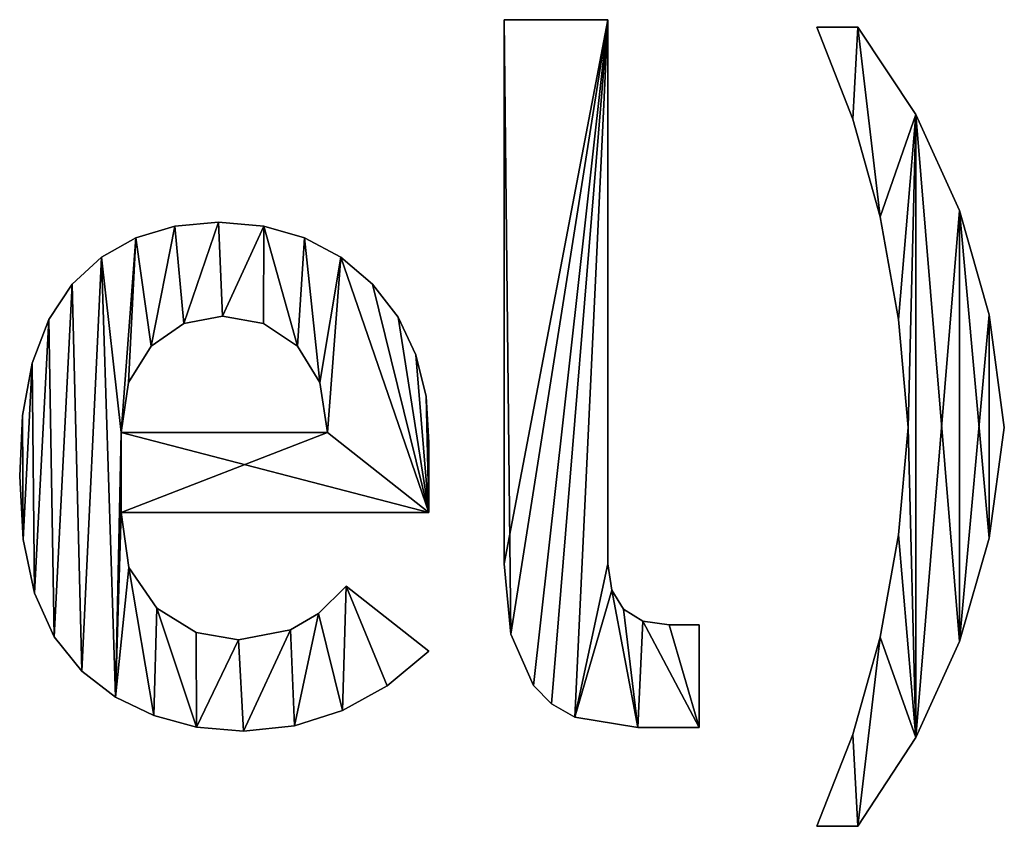
# Model space of a CAD drawing. Extents: x -742 to 2873, y -827 to 3827.
# Drawn here: x 2659 to 2809, y 1164 to 1287 of the extents above; entities that cross this region are included whole.
import ezdxf

# ---------------------------------------------------------------- set-up
doc = ezdxf.new("R2010")
doc.units = 0
doc.header["$LTSCALE"] = 25.4
doc.layers.get('0').update_dxf_attribs({"color": 13, "linetype": 'CONTINUOUS'})

# ---------------------------------------------------------------- blocks, each defined once
blk = doc.blocks.new('UPHOLSTERED_BRIC')
at = {"color": 0}
for p, q in [((1576.05, 140.21), (1560.17, 140.21)), ((1576.05, 140.21, 25), (1560.17, 140.21, 25)), ((1576.05, 140.21), (1560.17, 140.21)), ((1560.17, 140.21), (1560.17, 140.21, 25)), ((1576.05, 140.21, 25), (1560.17, 140.21, 25)), ((1560.17, 140.21), (1560.17, 140.21, 25)), ((1576.05, 140.21), (1576.05, 140.21, 25)), ((1576.05, 140.21), (1576.05, 140.21, 25)), ((1607.99, 139.06), (1614.3, 139.06)), ((1607.99, 139.06, 25), (1614.3, 139.06, 25)), ((1607.99, 139.06), (1607.99, 139.06, 25)), ((1607.99, 139.06), (1614.3, 139.06)), ((1607.99, 139.06), (1607.99, 139.06, 25)), ((1607.99, 139.06, 25), (1614.3, 139.06, 25)), ((1614.3, 139.06), (1614.3, 139.06, 25)), ((1614.3, 139.06), (1614.3, 139.06, 25)), ((1613.52, 124.98), (1613.52, 124.98, 25)), ((1613.52, 124.98), (1613.52, 124.98, 25)), ((1623.16, 125.7), (1623.16, 125.7, 25)), ((1623.16, 125.7), (1623.16, 125.7, 25)), ((1617.7, 110.08), (1617.7, 110.08, 25)), ((1617.7, 110.08), (1617.7, 110.08, 25)), ((1629.84, 111.04), (1629.84, 111.04, 25)), ((1629.84, 111.04), (1629.84, 111.04, 25)), ((1509.81, 108.63), (1509.81, 108.63, 25)), ((1509.81, 108.63), (1509.81, 108.63, 25)), ((1516.52, 109.22), (1516.52, 109.22, 25)), ((1516.52, 109.22), (1516.52, 109.22, 25)), ((1523.44, 108.63), (1523.44, 108.63, 25)), ((1523.44, 108.63), (1523.44, 108.63, 25)), ((1503.85, 106.86), (1503.85, 106.86, 25)), ((1503.85, 106.86), (1503.85, 106.86, 25)), ((1529.67, 106.86), (1529.67, 106.86, 25)), ((1529.67, 106.86), (1529.67, 106.86, 25)), ((1498.62, 103.9), (1498.62, 103.9, 25)), ((1498.62, 103.9), (1498.62, 103.9, 25)), ((1535.21, 103.9), (1535.21, 103.9, 25)), ((1535.21, 103.9), (1535.21, 103.9, 25)), ((1494.14, 99.75), (1494.14, 99.75, 25)), ((1494.14, 99.75), (1494.14, 99.75, 25)), ((1540.05, 99.75), (1540.05, 99.75, 25)), ((1540.05, 99.75), (1540.05, 99.75, 25)), ((1517.1, 94.88), (1517.1, 94.88, 25)), ((1517.1, 94.88), (1517.1, 94.88, 25)), ((1634.35, 95.09), (1634.35, 95.09, 25)), ((1634.35, 95.09), (1634.35, 95.09, 25)), ((1490.55, 94.37), (1490.55, 94.37, 25)), ((1490.55, 94.37), (1490.55, 94.37, 25)), ((1511.21, 93.73), (1511.21, 93.73, 25)), ((1511.21, 93.73), (1511.21, 93.73, 25)), ((1523.41, 93.73), (1523.41, 93.73, 25)), ((1523.41, 93.73), (1523.41, 93.73, 25)), ((1543.96, 94.69), (1543.96, 94.69, 25)), ((1543.96, 94.69), (1543.96, 94.69, 25)), ((1620.51, 94.37), (1620.51, 94.37, 25)), ((1620.51, 94.37), (1620.51, 94.37, 25)), ((1506.19, 90.29), (1506.19, 90.29, 25)), ((1506.19, 90.29), (1506.19, 90.29, 25)), ((1528.57, 90.29), (1528.57, 90.29, 25)), ((1528.57, 90.29), (1528.57, 90.29, 25)), ((1546.7, 88.97), (1546.7, 88.97, 25)), ((1546.7, 88.97), (1546.7, 88.97, 25)), ((1488.02, 87.68), (1488.02, 87.68, 25)), ((1488.02, 87.68), (1488.02, 87.68, 25)), ((1502.75, 84.69), (1502.75, 84.69, 25)), ((1502.75, 84.69), (1502.75, 84.69, 25)), ((1532.01, 84.69), (1532.01, 84.69, 25)), ((1532.01, 84.69), (1532.01, 84.69, 25)), ((1548.26, 82.59), (1548.26, 82.59, 25)), ((1548.26, 82.59), (1548.26, 82.59, 25)), ((1486.54, 79.69), (1486.54, 79.69, 25)), ((1486.54, 79.69), (1486.54, 79.69, 25)), ((1501.6, 77.09), (1533.16, 77.09)), ((1501.6, 77.09, 25), (1533.16, 77.09, 25)), ((1501.6, 77.09), (1533.16, 77.09)), ((1501.6, 77.09), (1501.6, 77.09, 25)), ((1501.6, 77.09, 25), (1533.16, 77.09, 25)), ((1501.6, 77.09), (1501.6, 77.09, 25)), ((1533.16, 77.09), (1533.16, 77.09, 25)), ((1533.16, 77.09), (1533.16, 77.09, 25)), ((1621.95, 77.85), (1621.95, 77.85, 25)), ((1621.95, 77.85), (1621.95, 77.85, 25)), ((1636.68, 77.85), (1636.68, 77.85, 25)), ((1636.68, 77.85), (1636.68, 77.85, 25)), ((1548.66, 75.56), (1548.66, 75.56, 25)), ((1548.66, 75.56), (1548.66, 75.56, 25)), ((1486.11, 70.39), (1486.11, 70.39, 25)), ((1486.11, 70.39), (1486.11, 70.39, 25)), ((1548.66, 64.84), (1501.6, 64.84)), ((1548.66, 64.84, 25), (1501.6, 64.84, 25)), ((1548.66, 64.84), (1501.6, 64.84)), ((1548.66, 64.84, 25), (1501.6, 64.84, 25)), ((1501.6, 64.84), (1501.6, 64.84, 25)), ((1501.6, 64.84), (1501.6, 64.84, 25)), ((1548.66, 64.84), (1548.66, 64.84, 25)), ((1548.66, 64.84), (1548.66, 64.84, 25)), ((1486.63, 60.71), (1486.63, 60.71, 25)), ((1486.63, 60.71), (1486.63, 60.71, 25)), ((1620.51, 61.41), (1620.51, 61.41, 25)), ((1620.51, 61.41), (1620.51, 61.41, 25)), ((1634.35, 60.91), (1634.35, 60.91, 25)), ((1634.35, 60.91), (1634.35, 60.91, 25)), ((1502.77, 56.4), (1502.77, 56.4, 25)), ((1502.77, 56.4), (1502.77, 56.4, 25)), ((1560.17, 57), (1560.17, 57, 25)), ((1560.17, 57), (1560.17, 57, 25)), ((1576.05, 57), (1576.05, 57, 25)), ((1576.05, 57), (1576.05, 57, 25)), ((1536.03, 53.56), (1548.66, 43.61)), ((1536.03, 53.56, 25), (1548.66, 43.61, 25)), ((1536.03, 53.56), (1536.03, 53.56, 25)), ((1536.03, 53.56), (1548.66, 43.61)), ((1536.03, 53.56), (1536.03, 53.56, 25)), ((1536.03, 53.56, 25), (1548.66, 43.61, 25)), ((1576.65, 52.96), (1576.65, 52.96, 25)), ((1576.65, 52.96), (1576.65, 52.96, 25)), ((1488.38, 52.51), (1488.38, 52.51, 25)), ((1488.38, 52.51), (1488.38, 52.51, 25)), ((1507.05, 50.21), (1507.05, 50.21, 25)), ((1507.05, 50.21), (1507.05, 50.21, 25)), ((1578.44, 50.02), (1578.44, 50.02, 25)), ((1578.44, 50.02), (1578.44, 50.02, 25)), ((1531.8, 49.4), (1531.8, 49.4, 25)), ((1531.8, 49.4), (1531.8, 49.4, 25)), ((1581.38, 48.23), (1581.38, 48.23, 25)), ((1581.38, 48.23), (1581.38, 48.23, 25)), ((1527.52, 46.86), (1527.52, 46.86, 25)), ((1527.52, 46.86), (1527.52, 46.86, 25)), ((1585.42, 47.63), (1585.42, 47.63, 25)), ((1585.42, 47.63), (1585.42, 47.63, 25)), ((1590.01, 31.94), (1590.01, 47.63)), ((1590.01, 31.94, 25), (1590.01, 47.63, 25)), ((1590.01, 47.63), (1590.01, 47.63, 25)), ((1590.01, 31.94), (1590.01, 47.63)), ((1590.01, 47.63), (1590.01, 47.63, 25)), ((1590.01, 31.94, 25), (1590.01, 47.63, 25)), ((1491.36, 45.79), (1491.36, 45.79, 25)), ((1491.36, 45.79), (1491.36, 45.79, 25)), ((1513.1, 46.46), (1513.1, 46.46, 25)), ((1513.1, 46.46), (1513.1, 46.46, 25)), ((1519.58, 45.33), (1519.58, 45.33, 25)), ((1519.58, 45.33), (1519.58, 45.33, 25)), ((1561.2, 46.22), (1561.2, 46.22, 25)), ((1561.2, 46.22), (1561.2, 46.22, 25)), ((1617.7, 45.76), (1617.7, 45.76, 25)), ((1617.7, 45.76), (1617.7, 45.76, 25)), ((1629.84, 45.09), (1629.84, 45.09, 25)), ((1629.84, 45.09), (1629.84, 45.09, 25)), ((1548.66, 43.61), (1548.66, 43.61, 25)), ((1548.66, 43.61), (1548.66, 43.61, 25)), ((1495.58, 40.55), (1495.58, 40.55, 25)), ((1495.58, 40.55), (1495.58, 40.55, 25)), ((1542.3, 38.33), (1542.3, 38.33, 25)), ((1542.3, 38.33), (1542.3, 38.33, 25)), ((1564.67, 38.35), (1564.67, 38.35, 25)), ((1564.67, 38.35), (1564.67, 38.35, 25)), ((1500.75, 36.61), (1500.75, 36.61, 25)), ((1500.75, 36.61), (1500.75, 36.61, 25)), ((1567.42, 35.55), (1567.42, 35.55, 25)), ((1567.42, 35.55), (1567.42, 35.55, 25)), ((1506.6, 33.76), (1506.6, 33.76, 25)), ((1506.6, 33.76), (1506.6, 33.76, 25)), ((1535.46, 34.53), (1535.46, 34.53, 25)), ((1535.46, 34.53), (1535.46, 34.53, 25)), ((1571, 33.55), (1571, 33.55, 25)), ((1571, 33.55), (1571, 33.55, 25)), ((1513.13, 32.02), (1513.13, 32.02, 25)), ((1513.13, 32.02), (1513.13, 32.02, 25)), ((1528.14, 32.21), (1528.14, 32.21, 25)), ((1528.14, 32.21), (1528.14, 32.21, 25)), ((1580.64, 31.94), (1580.64, 31.94, 25)), ((1580.64, 31.94), (1580.64, 31.94, 25)), ((1590.01, 31.94), (1590.01, 31.94, 25)), ((1590.01, 31.94), (1590.01, 31.94, 25)), ((1520.35, 31.37), (1520.35, 31.37, 25)), ((1520.35, 31.37), (1520.35, 31.37, 25)), ((1613.52, 30.9), (1613.52, 30.9, 25)), ((1613.52, 30.9), (1613.52, 30.9, 25)), ((1623.16, 30.4), (1623.16, 30.4, 25)), ((1623.16, 30.4), (1623.16, 30.4, 25)), ((1614.3, 16.83), (1607.99, 16.83)), ((1614.3, 16.83, 25), (1607.99, 16.83, 25)), ((1614.3, 16.83), (1607.99, 16.83)), ((1614.3, 16.83, 25), (1607.99, 16.83, 25)), ((1607.99, 16.83), (1607.99, 16.83, 25)), ((1607.99, 16.83), (1607.99, 16.83, 25)), ((1614.3, 16.83), (1614.3, 16.83, 25)), ((1614.3, 16.83), (1614.3, 16.83, 25))]:
    blk.add_line(p, q, dxfattribs=at)
mesh = blk.add_polyface(dxfattribs=at)
corners = [(1576.05, 140.21), (1560.17, 57), (1560.17, 140.21), (1561.2, 46.22), (1564.67, 38.35), (1567.42, 35.55), (1571, 33.55), (1576.05, 57), (1576.65, 52.96), (1580.64, 31.94), (1578.44, 50.02), (1581.38, 48.23), (1590.01, 31.94), (1585.42, 47.63), (1590.01, 47.63)]
mesh.append_faces([[corners[k] for k in face] for face in [(0, 1, 2), (12, 13, 14)]], dxfattribs={"vtx0": -1, "color": 0})
mesh.append_faces([[corners[k] for k in face] for face in [(1, 0, 3), (3, 0, 4), (4, 0, 5), (5, 0, 6), (6, 8, 9), (9, 11, 12)]], dxfattribs={"vtx0": -1, "vtx1": -1, "color": 0})
mesh.append_faces([[corners[k] for k in face] for face in [(6, 0, 7), (6, 7, 8), (9, 8, 10), (9, 10, 11), (12, 11, 13)]], dxfattribs={"vtx0": -1, "vtx2": -1, "color": 0})
mesh = blk.add_polyface(dxfattribs=at)
corners = [(1571, 33.55, 25), (1576.65, 52.96, 25), (1576.05, 57, 25), (1580.64, 31.94, 25), (1578.44, 50.02, 25), (1581.38, 48.23, 25), (1590.01, 31.94, 25), (1585.42, 47.63, 25), (1590.01, 47.63, 25), (1561.2, 46.22, 25), (1560.17, 140.21, 25), (1560.17, 57, 25), (1576.05, 140.21, 25), (1564.67, 38.35, 25), (1567.42, 35.55, 25)]
mesh.append_faces([[corners[k] for k in face] for face in [(7, 6, 8), (9, 10, 11)]], dxfattribs={"vtx0": -1, "color": 0})
mesh.append_faces([[corners[k] for k in face] for face in [(1, 3, 4), (4, 3, 5), (5, 6, 7), (10, 9, 12), (12, 0, 2)]], dxfattribs={"vtx0": -1, "vtx1": -1, "color": 0})
mesh.append_faces([[corners[k] for k in face] for face in [(0, 1, 2), (1, 0, 3), (5, 3, 6), (12, 9, 13), (12, 13, 14), (12, 14, 0)]], dxfattribs={"vtx0": -1, "vtx2": -1, "color": 0})
mesh = blk.add_polyface(dxfattribs=at)
corners = [(1560.17, 140.21, 25), (1576.05, 140.21), (1560.17, 140.21), (1576.05, 140.21, 25)]
mesh.append_faces([[corners[k] for k in face] for face in [(0, 1, 2), (1, 0, 3)]], dxfattribs={"vtx0": -1, "color": 0})
mesh = blk.add_polyface(dxfattribs=at)
corners = [(1560.17, 140.21, 25), (1560.17, 57), (1560.17, 57, 25), (1560.17, 140.21)]
mesh.append_faces([[corners[k] for k in face] for face in [(0, 1, 2), (1, 0, 3)]], dxfattribs={"vtx0": -1, "color": 0})
mesh = blk.add_polyface(dxfattribs=at)
corners = [(1576.05, 140.21), (1576.05, 57, 25), (1576.05, 57), (1576.05, 140.21, 25)]
mesh.append_faces([[corners[k] for k in face] for face in [(0, 1, 2), (1, 0, 3)]], dxfattribs={"vtx0": -1, "color": 0})
mesh = blk.add_polyface(dxfattribs=at)
corners = [(1614.3, 139.06), (1613.52, 124.98), (1607.99, 139.06), (1617.7, 110.08), (1623.16, 125.7), (1620.51, 94.37), (1621.95, 77.85), (1613.52, 30.9), (1614.3, 16.83), (1607.99, 16.83), (1617.7, 45.76), (1623.16, 30.4), (1620.51, 61.41), (1629.84, 111.04), (1629.84, 45.09), (1634.35, 95.09), (1634.35, 60.91), (1636.68, 77.85)]
mesh.append_faces([[corners[k] for k in face] for face in [(0, 1, 2), (7, 8, 9), (16, 15, 17)]], dxfattribs={"vtx0": -1, "color": 0})
mesh.append_faces([[corners[k] for k in face] for face in [(1, 0, 3), (3, 4, 5), (5, 4, 6), (8, 10, 11), (11, 13, 14), (14, 15, 16)]], dxfattribs={"vtx0": -1, "vtx1": -1, "color": 0})
mesh.append_faces([[corners[k] for k in face] for face in [(11, 6, 4)]], dxfattribs={"vtx0": -1, "vtx1": -1, "vtx2": -1, "color": 0})
mesh.append_faces([[corners[k] for k in face] for face in [(3, 0, 4), (8, 7, 10), (11, 10, 12), (11, 12, 6), (11, 4, 13), (14, 13, 15)]], dxfattribs={"vtx0": -1, "vtx2": -1, "color": 0})
mesh = blk.add_polyface(dxfattribs=at)
corners = [(1614.3, 16.83, 25), (1613.52, 30.9, 25), (1607.99, 16.83, 25), (1617.7, 45.76, 25), (1623.16, 30.4, 25), (1620.51, 61.41, 25), (1621.95, 77.85, 25), (1613.52, 124.98, 25), (1614.3, 139.06, 25), (1607.99, 139.06, 25), (1617.7, 110.08, 25), (1623.16, 125.7, 25), (1620.51, 94.37, 25), (1629.84, 45.09, 25), (1629.84, 111.04, 25), (1634.35, 60.91, 25), (1634.35, 95.09, 25), (1636.68, 77.85, 25)]
mesh.append_faces([[corners[k] for k in face] for face in [(0, 1, 2), (7, 8, 9), (16, 15, 17)]], dxfattribs={"vtx0": -1, "color": 0})
mesh.append_faces([[corners[k] for k in face] for face in [(1, 0, 3), (3, 4, 5), (5, 4, 6), (8, 10, 11), (11, 13, 14), (14, 15, 16)]], dxfattribs={"vtx0": -1, "vtx1": -1, "color": 0})
mesh.append_faces([[corners[k] for k in face] for face in [(11, 6, 4)]], dxfattribs={"vtx0": -1, "vtx1": -1, "vtx2": -1, "color": 0})
mesh.append_faces([[corners[k] for k in face] for face in [(3, 0, 4), (8, 7, 10), (11, 10, 12), (11, 12, 6), (11, 4, 13), (14, 13, 15)]], dxfattribs={"vtx0": -1, "vtx2": -1, "color": 0})
mesh = blk.add_polyface(dxfattribs=at)
corners = [(1607.99, 139.06, 25), (1613.52, 124.98), (1613.52, 124.98, 25), (1607.99, 139.06)]
mesh.append_faces([[corners[k] for k in face] for face in [(0, 1, 2), (1, 0, 3)]], dxfattribs={"vtx0": -1, "color": 0})
mesh = blk.add_polyface(dxfattribs=at)
corners = [(1607.99, 139.06, 25), (1614.3, 139.06), (1607.99, 139.06), (1614.3, 139.06, 25)]
mesh.append_faces([[corners[k] for k in face] for face in [(0, 1, 2), (1, 0, 3)]], dxfattribs={"vtx0": -1, "color": 0})
mesh = blk.add_polyface(dxfattribs=at)
corners = [(1614.3, 139.06), (1623.16, 125.7, 25), (1623.16, 125.7), (1614.3, 139.06, 25)]
mesh.append_faces([[corners[k] for k in face] for face in [(0, 1, 2), (1, 0, 3)]], dxfattribs={"vtx0": -1, "color": 0})
mesh = blk.add_polyface(dxfattribs=at)
corners = [(1613.52, 124.98, 25), (1617.7, 110.08), (1617.7, 110.08, 25), (1613.52, 124.98)]
mesh.append_faces([[corners[k] for k in face] for face in [(0, 1, 2), (1, 0, 3)]], dxfattribs={"vtx0": -1, "color": 0})
mesh = blk.add_polyface(dxfattribs=at)
corners = [(1623.16, 125.7), (1629.84, 111.04, 25), (1629.84, 111.04), (1623.16, 125.7, 25)]
mesh.append_faces([[corners[k] for k in face] for face in [(0, 1, 2), (1, 0, 3)]], dxfattribs={"vtx0": -1, "color": 0})
mesh = blk.add_polyface(dxfattribs=at)
corners = [(1617.7, 110.08, 25), (1620.51, 94.37), (1620.51, 94.37, 25), (1617.7, 110.08)]
mesh.append_faces([[corners[k] for k in face] for face in [(0, 1, 2), (1, 0, 3)]], dxfattribs={"vtx0": -1, "color": 0})
mesh = blk.add_polyface(dxfattribs=at)
corners = [(1629.84, 111.04), (1634.35, 95.09, 25), (1634.35, 95.09), (1629.84, 111.04, 25)]
mesh.append_faces([[corners[k] for k in face] for face in [(0, 1, 2), (1, 0, 3)]], dxfattribs={"vtx0": -1, "color": 0})
mesh = blk.add_polyface(dxfattribs=at)
corners = [(1486.54, 79.69), (1486.63, 60.71), (1486.11, 70.39), (1488.02, 87.68), (1488.38, 52.51), (1490.55, 94.37), (1491.36, 45.79), (1494.14, 99.75), (1495.58, 40.55), (1498.62, 103.9), (1500.75, 36.61), (1501.6, 77.09), (1503.85, 106.86), (1502.75, 84.69), (1506.19, 90.29), (1509.81, 108.63), (1511.21, 93.73), (1516.52, 109.22), (1517.1, 94.88), (1523.44, 108.63), (1523.41, 93.73), (1528.57, 90.29), (1529.67, 106.86), (1532.01, 84.69), (1535.21, 103.9), (1533.16, 77.09), (1501.6, 64.84), (1548.66, 64.84), (1540.05, 99.75), (1543.96, 94.69), (1546.7, 88.97), (1548.26, 82.59), (1548.66, 75.56), (1502.77, 56.4), (1506.6, 33.76), (1507.05, 50.21), (1513.13, 32.02), (1513.1, 46.46), (1519.58, 45.33), (1520.35, 31.37), (1527.52, 46.86), (1528.14, 32.21), (1531.8, 49.4), (1535.46, 34.53), (1536.03, 53.56), (1542.3, 38.33), (1548.66, 43.61)]
mesh.append_faces([[corners[k] for k in face] for face in [(0, 1, 2), (27, 31, 32), (45, 44, 46)]], dxfattribs={"vtx0": -1, "color": 0})
mesh.append_faces([[corners[k] for k in face] for face in [(1, 3, 4), (4, 5, 6), (6, 7, 8), (8, 9, 10), (11, 12, 13), (13, 12, 14), (14, 15, 16), (16, 17, 18), (18, 19, 20), (20, 19, 21), (21, 22, 23), (23, 24, 25), (25, 26, 11), (26, 25, 27), (10, 33, 34), (33, 10, 26), (34, 35, 36), (36, 38, 39), (39, 40, 41), (41, 42, 43), (43, 44, 45)]], dxfattribs={"vtx0": -1, "vtx1": -1, "color": 0})
mesh.append_faces([[corners[k] for k in face] for face in [(10, 9, 11), (27, 25, 24), (26, 10, 11)]], dxfattribs={"vtx0": -1, "vtx1": -1, "vtx2": -1, "color": 0})
mesh.append_faces([[corners[k] for k in face] for face in [(1, 0, 3), (4, 3, 5), (6, 5, 7), (8, 7, 9), (11, 9, 12), (14, 12, 15), (16, 15, 17), (18, 17, 19), (21, 19, 22), (23, 22, 24), (27, 24, 28), (27, 28, 29), (27, 29, 30), (27, 30, 31), (34, 33, 35), (36, 35, 37), (36, 37, 38), (39, 38, 40), (41, 40, 42), (43, 42, 44)]], dxfattribs={"vtx0": -1, "vtx2": -1, "color": 0})
mesh = blk.add_polyface(dxfattribs=at)
corners = [(1500.75, 36.61, 25), (1502.77, 56.4, 25), (1501.6, 64.84, 25), (1506.6, 33.76, 25), (1507.05, 50.21, 25), (1513.13, 32.02, 25), (1513.1, 46.46, 25), (1519.58, 45.33, 25), (1520.35, 31.37, 25), (1527.52, 46.86, 25), (1528.14, 32.21, 25), (1531.8, 49.4, 25), (1535.46, 34.53, 25), (1536.03, 53.56, 25), (1542.3, 38.33, 25), (1548.66, 43.61, 25), (1548.66, 64.84, 25), (1501.6, 77.09, 25), (1533.16, 77.09, 25), (1535.21, 103.9, 25), (1540.05, 99.75, 25), (1543.96, 94.69, 25), (1546.7, 88.97, 25), (1548.26, 82.59, 25), (1548.66, 75.56, 25), (1486.63, 60.71, 25), (1486.54, 79.69, 25), (1486.11, 70.39, 25), (1488.02, 87.68, 25), (1488.38, 52.51, 25), (1490.55, 94.37, 25), (1491.36, 45.79, 25), (1494.14, 99.75, 25), (1495.58, 40.55, 25), (1498.62, 103.9, 25), (1503.85, 106.86, 25), (1502.75, 84.69, 25), (1506.19, 90.29, 25), (1509.81, 108.63, 25), (1511.21, 93.73, 25), (1516.52, 109.22, 25), (1517.1, 94.88, 25), (1523.44, 108.63, 25), (1523.41, 93.73, 25), (1528.57, 90.29, 25), (1529.67, 106.86, 25), (1532.01, 84.69, 25)]
mesh.append_faces([[corners[k] for k in face] for face in [(13, 14, 15), (23, 16, 24), (25, 26, 27)]], dxfattribs={"vtx0": -1, "color": 0})
mesh.append_faces([[corners[k] for k in face] for face in [(1, 3, 4), (4, 5, 6), (6, 5, 7), (7, 8, 9), (9, 10, 11), (11, 12, 13), (16, 17, 2), (17, 16, 18), (19, 16, 20), (20, 16, 21), (21, 16, 22), (22, 16, 23), (26, 25, 28), (28, 29, 30), (30, 31, 32), (32, 33, 34), (34, 17, 35), (35, 37, 38), (38, 39, 40), (40, 41, 42), (42, 44, 45), (45, 46, 19)]], dxfattribs={"vtx0": -1, "vtx1": -1, "color": 0})
mesh.append_faces([[corners[k] for k in face] for face in [(18, 16, 19), (34, 0, 17), (17, 0, 2)]], dxfattribs={"vtx0": -1, "vtx1": -1, "vtx2": -1, "color": 0})
mesh.append_faces([[corners[k] for k in face] for face in [(0, 1, 2), (1, 0, 3), (4, 3, 5), (7, 5, 8), (9, 8, 10), (11, 10, 12), (13, 12, 14), (28, 25, 29), (30, 29, 31), (32, 31, 33), (34, 33, 0), (35, 17, 36), (35, 36, 37), (38, 37, 39), (40, 39, 41), (42, 41, 43), (42, 43, 44), (45, 44, 46), (19, 46, 18)]], dxfattribs={"vtx0": -1, "vtx2": -1, "color": 0})
mesh = blk.add_polyface(dxfattribs=at)
corners = [(1503.85, 106.86, 25), (1509.81, 108.63), (1503.85, 106.86), (1509.81, 108.63, 25)]
mesh.append_faces([[corners[k] for k in face] for face in [(0, 1, 2), (1, 0, 3)]], dxfattribs={"vtx0": -1, "color": 0})
mesh = blk.add_polyface(dxfattribs=at)
corners = [(1509.81, 108.63, 25), (1516.52, 109.22), (1509.81, 108.63), (1516.52, 109.22, 25)]
mesh.append_faces([[corners[k] for k in face] for face in [(0, 1, 2), (1, 0, 3)]], dxfattribs={"vtx0": -1, "color": 0})
mesh = blk.add_polyface(dxfattribs=at)
corners = [(1516.52, 109.22, 25), (1523.44, 108.63), (1516.52, 109.22), (1523.44, 108.63, 25)]
mesh.append_faces([[corners[k] for k in face] for face in [(0, 1, 2), (1, 0, 3)]], dxfattribs={"vtx0": -1, "color": 0})
mesh = blk.add_polyface(dxfattribs=at)
corners = [(1523.44, 108.63, 25), (1529.67, 106.86), (1523.44, 108.63), (1529.67, 106.86, 25)]
mesh.append_faces([[corners[k] for k in face] for face in [(0, 1, 2), (1, 0, 3)]], dxfattribs={"vtx0": -1, "color": 0})
mesh = blk.add_polyface(dxfattribs=at)
corners = [(1498.62, 103.9, 25), (1503.85, 106.86), (1498.62, 103.9), (1503.85, 106.86, 25)]
mesh.append_faces([[corners[k] for k in face] for face in [(0, 1, 2), (1, 0, 3)]], dxfattribs={"vtx0": -1, "color": 0})
mesh = blk.add_polyface(dxfattribs=at)
corners = [(1529.67, 106.86, 25), (1535.21, 103.9), (1529.67, 106.86), (1535.21, 103.9, 25)]
mesh.append_faces([[corners[k] for k in face] for face in [(0, 1, 2), (1, 0, 3)]], dxfattribs={"vtx0": -1, "color": 0})
mesh = blk.add_polyface(dxfattribs=at)
corners = [(1494.14, 99.75, 25), (1498.62, 103.9), (1494.14, 99.75), (1498.62, 103.9, 25)]
mesh.append_faces([[corners[k] for k in face] for face in [(0, 1, 2), (1, 0, 3)]], dxfattribs={"vtx0": -1, "color": 0})
mesh = blk.add_polyface(dxfattribs=at)
corners = [(1535.21, 103.9, 25), (1540.05, 99.75), (1535.21, 103.9), (1540.05, 99.75, 25)]
mesh.append_faces([[corners[k] for k in face] for face in [(0, 1, 2), (1, 0, 3)]], dxfattribs={"vtx0": -1, "color": 0})
mesh = blk.add_polyface(dxfattribs=at)
corners = [(1494.14, 99.75, 25), (1490.55, 94.37), (1490.55, 94.37, 25), (1494.14, 99.75)]
mesh.append_faces([[corners[k] for k in face] for face in [(0, 1, 2), (1, 0, 3)]], dxfattribs={"vtx0": -1, "color": 0})
mesh = blk.add_polyface(dxfattribs=at)
corners = [(1540.05, 99.75), (1543.96, 94.69, 25), (1543.96, 94.69), (1540.05, 99.75, 25)]
mesh.append_faces([[corners[k] for k in face] for face in [(0, 1, 2), (1, 0, 3)]], dxfattribs={"vtx0": -1, "color": 0})
mesh = blk.add_polyface(dxfattribs=at)
corners = [(1517.1, 94.88, 25), (1511.21, 93.73), (1517.1, 94.88), (1511.21, 93.73, 25)]
mesh.append_faces([[corners[k] for k in face] for face in [(0, 1, 2), (1, 0, 3)]], dxfattribs={"vtx0": -1, "color": 0})
mesh = blk.add_polyface(dxfattribs=at)
corners = [(1523.41, 93.73, 25), (1517.1, 94.88), (1523.41, 93.73), (1517.1, 94.88, 25)]
mesh.append_faces([[corners[k] for k in face] for face in [(0, 1, 2), (1, 0, 3)]], dxfattribs={"vtx0": -1, "color": 0})
mesh = blk.add_polyface(dxfattribs=at)
corners = [(1634.35, 95.09), (1636.68, 77.85, 25), (1636.68, 77.85), (1634.35, 95.09, 25)]
mesh.append_faces([[corners[k] for k in face] for face in [(0, 1, 2), (1, 0, 3)]], dxfattribs={"vtx0": -1, "color": 0})
mesh = blk.add_polyface(dxfattribs=at)
corners = [(1490.55, 94.37, 25), (1488.02, 87.68), (1488.02, 87.68, 25), (1490.55, 94.37)]
mesh.append_faces([[corners[k] for k in face] for face in [(0, 1, 2), (1, 0, 3)]], dxfattribs={"vtx0": -1, "color": 0})
mesh = blk.add_polyface(dxfattribs=at)
corners = [(1511.21, 93.73, 25), (1506.19, 90.29), (1511.21, 93.73), (1506.19, 90.29, 25)]
mesh.append_faces([[corners[k] for k in face] for face in [(0, 1, 2), (1, 0, 3)]], dxfattribs={"vtx0": -1, "color": 0})
mesh = blk.add_polyface(dxfattribs=at)
corners = [(1528.57, 90.29, 25), (1523.41, 93.73), (1528.57, 90.29), (1523.41, 93.73, 25)]
mesh.append_faces([[corners[k] for k in face] for face in [(0, 1, 2), (1, 0, 3)]], dxfattribs={"vtx0": -1, "color": 0})
mesh = blk.add_polyface(dxfattribs=at)
corners = [(1543.96, 94.69), (1546.7, 88.97, 25), (1546.7, 88.97), (1543.96, 94.69, 25)]
mesh.append_faces([[corners[k] for k in face] for face in [(0, 1, 2), (1, 0, 3)]], dxfattribs={"vtx0": -1, "color": 0})
mesh = blk.add_polyface(dxfattribs=at)
corners = [(1620.51, 94.37, 25), (1621.95, 77.85), (1621.95, 77.85, 25), (1620.51, 94.37)]
mesh.append_faces([[corners[k] for k in face] for face in [(0, 1, 2), (1, 0, 3)]], dxfattribs={"vtx0": -1, "color": 0})
mesh = blk.add_polyface(dxfattribs=at)
corners = [(1506.19, 90.29), (1502.75, 84.69, 25), (1502.75, 84.69), (1506.19, 90.29, 25)]
mesh.append_faces([[corners[k] for k in face] for face in [(0, 1, 2), (1, 0, 3)]], dxfattribs={"vtx0": -1, "color": 0})
mesh = blk.add_polyface(dxfattribs=at)
corners = [(1528.57, 90.29, 25), (1532.01, 84.69), (1532.01, 84.69, 25), (1528.57, 90.29)]
mesh.append_faces([[corners[k] for k in face] for face in [(0, 1, 2), (1, 0, 3)]], dxfattribs={"vtx0": -1, "color": 0})
mesh = blk.add_polyface(dxfattribs=at)
corners = [(1546.7, 88.97), (1548.26, 82.59, 25), (1548.26, 82.59), (1546.7, 88.97, 25)]
mesh.append_faces([[corners[k] for k in face] for face in [(0, 1, 2), (1, 0, 3)]], dxfattribs={"vtx0": -1, "color": 0})
mesh = blk.add_polyface(dxfattribs=at)
corners = [(1488.02, 87.68, 25), (1486.54, 79.69), (1486.54, 79.69, 25), (1488.02, 87.68)]
mesh.append_faces([[corners[k] for k in face] for face in [(0, 1, 2), (1, 0, 3)]], dxfattribs={"vtx0": -1, "color": 0})
mesh = blk.add_polyface(dxfattribs=at)
corners = [(1502.75, 84.69), (1501.6, 77.09, 25), (1501.6, 77.09), (1502.75, 84.69, 25)]
mesh.append_faces([[corners[k] for k in face] for face in [(0, 1, 2), (1, 0, 3)]], dxfattribs={"vtx0": -1, "color": 0})
mesh = blk.add_polyface(dxfattribs=at)
corners = [(1532.01, 84.69, 25), (1533.16, 77.09), (1533.16, 77.09, 25), (1532.01, 84.69)]
mesh.append_faces([[corners[k] for k in face] for face in [(0, 1, 2), (1, 0, 3)]], dxfattribs={"vtx0": -1, "color": 0})
mesh = blk.add_polyface(dxfattribs=at)
corners = [(1548.26, 82.59), (1548.66, 75.56, 25), (1548.66, 75.56), (1548.26, 82.59, 25)]
mesh.append_faces([[corners[k] for k in face] for face in [(0, 1, 2), (1, 0, 3)]], dxfattribs={"vtx0": -1, "color": 0})
mesh = blk.add_polyface(dxfattribs=at)
corners = [(1486.54, 79.69, 25), (1486.11, 70.39), (1486.11, 70.39, 25), (1486.54, 79.69)]
mesh.append_faces([[corners[k] for k in face] for face in [(0, 1, 2), (1, 0, 3)]], dxfattribs={"vtx0": -1, "color": 0})
mesh = blk.add_polyface(dxfattribs=at)
corners = [(1501.6, 77.09, 25), (1533.16, 77.09), (1501.6, 77.09), (1533.16, 77.09, 25)]
mesh.append_faces([[corners[k] for k in face] for face in [(0, 1, 2), (1, 0, 3)]], dxfattribs={"vtx0": -1, "color": 0})
mesh = blk.add_polyface(dxfattribs=at)
corners = [(1621.95, 77.85, 25), (1620.51, 61.41), (1620.51, 61.41, 25), (1621.95, 77.85)]
mesh.append_faces([[corners[k] for k in face] for face in [(0, 1, 2), (1, 0, 3)]], dxfattribs={"vtx0": -1, "color": 0})
mesh = blk.add_polyface(dxfattribs=at)
corners = [(1636.68, 77.85), (1634.35, 60.91, 25), (1634.35, 60.91), (1636.68, 77.85, 25)]
mesh.append_faces([[corners[k] for k in face] for face in [(0, 1, 2), (1, 0, 3)]], dxfattribs={"vtx0": -1, "color": 0})
mesh = blk.add_polyface(dxfattribs=at)
corners = [(1548.66, 75.56), (1548.66, 64.84, 25), (1548.66, 64.84), (1548.66, 75.56, 25)]
mesh.append_faces([[corners[k] for k in face] for face in [(0, 1, 2), (1, 0, 3)]], dxfattribs={"vtx0": -1, "color": 0})
mesh = blk.add_polyface(dxfattribs=at)
corners = [(1486.11, 70.39, 25), (1486.63, 60.71), (1486.63, 60.71, 25), (1486.11, 70.39)]
mesh.append_faces([[corners[k] for k in face] for face in [(0, 1, 2), (1, 0, 3)]], dxfattribs={"vtx0": -1, "color": 0})
mesh = blk.add_polyface(dxfattribs=at)
corners = [(1548.66, 64.84, 25), (1501.6, 64.84), (1548.66, 64.84), (1501.6, 64.84, 25)]
mesh.append_faces([[corners[k] for k in face] for face in [(0, 1, 2), (1, 0, 3)]], dxfattribs={"vtx0": -1, "color": 0})
mesh = blk.add_polyface(dxfattribs=at)
corners = [(1501.6, 64.84), (1502.77, 56.4, 25), (1502.77, 56.4), (1501.6, 64.84, 25)]
mesh.append_faces([[corners[k] for k in face] for face in [(0, 1, 2), (1, 0, 3)]], dxfattribs={"vtx0": -1, "color": 0})
mesh = blk.add_polyface(dxfattribs=at)
corners = [(1486.63, 60.71, 25), (1488.38, 52.51), (1488.38, 52.51, 25), (1486.63, 60.71)]
mesh.append_faces([[corners[k] for k in face] for face in [(0, 1, 2), (1, 0, 3)]], dxfattribs={"vtx0": -1, "color": 0})
mesh = blk.add_polyface(dxfattribs=at)
corners = [(1620.51, 61.41, 25), (1617.7, 45.76), (1617.7, 45.76, 25), (1620.51, 61.41)]
mesh.append_faces([[corners[k] for k in face] for face in [(0, 1, 2), (1, 0, 3)]], dxfattribs={"vtx0": -1, "color": 0})
mesh = blk.add_polyface(dxfattribs=at)
corners = [(1634.35, 60.91), (1629.84, 45.09, 25), (1629.84, 45.09), (1634.35, 60.91, 25)]
mesh.append_faces([[corners[k] for k in face] for face in [(0, 1, 2), (1, 0, 3)]], dxfattribs={"vtx0": -1, "color": 0})
mesh = blk.add_polyface(dxfattribs=at)
corners = [(1502.77, 56.4), (1507.05, 50.21, 25), (1507.05, 50.21), (1502.77, 56.4, 25)]
mesh.append_faces([[corners[k] for k in face] for face in [(0, 1, 2), (1, 0, 3)]], dxfattribs={"vtx0": -1, "color": 0})
mesh = blk.add_polyface(dxfattribs=at)
corners = [(1560.17, 57, 25), (1561.2, 46.22), (1561.2, 46.22, 25), (1560.17, 57)]
mesh.append_faces([[corners[k] for k in face] for face in [(0, 1, 2), (1, 0, 3)]], dxfattribs={"vtx0": -1, "color": 0})
mesh = blk.add_polyface(dxfattribs=at)
corners = [(1576.05, 57), (1576.65, 52.96, 25), (1576.65, 52.96), (1576.05, 57, 25)]
mesh.append_faces([[corners[k] for k in face] for face in [(0, 1, 2), (1, 0, 3)]], dxfattribs={"vtx0": -1, "color": 0})
mesh = blk.add_polyface(dxfattribs=at)
corners = [(1531.8, 49.4, 25), (1536.03, 53.56), (1531.8, 49.4), (1536.03, 53.56, 25)]
mesh.append_faces([[corners[k] for k in face] for face in [(0, 1, 2), (1, 0, 3)]], dxfattribs={"vtx0": -1, "color": 0})
mesh = blk.add_polyface(dxfattribs=at)
corners = [(1536.03, 53.56, 25), (1548.66, 43.61), (1536.03, 53.56), (1548.66, 43.61, 25)]
mesh.append_faces([[corners[k] for k in face] for face in [(0, 1, 2), (1, 0, 3)]], dxfattribs={"vtx0": -1, "color": 0})
mesh = blk.add_polyface(dxfattribs=at)
corners = [(1576.65, 52.96), (1578.44, 50.02, 25), (1578.44, 50.02), (1576.65, 52.96, 25)]
mesh.append_faces([[corners[k] for k in face] for face in [(0, 1, 2), (1, 0, 3)]], dxfattribs={"vtx0": -1, "color": 0})
mesh = blk.add_polyface(dxfattribs=at)
corners = [(1488.38, 52.51, 25), (1491.36, 45.79), (1491.36, 45.79, 25), (1488.38, 52.51)]
mesh.append_faces([[corners[k] for k in face] for face in [(0, 1, 2), (1, 0, 3)]], dxfattribs={"vtx0": -1, "color": 0})
mesh = blk.add_polyface(dxfattribs=at)
corners = [(1507.05, 50.21, 25), (1513.1, 46.46), (1507.05, 50.21), (1513.1, 46.46, 25)]
mesh.append_faces([[corners[k] for k in face] for face in [(0, 1, 2), (1, 0, 3)]], dxfattribs={"vtx0": -1, "color": 0})
mesh = blk.add_polyface(dxfattribs=at)
corners = [(1578.44, 50.02, 25), (1581.38, 48.23), (1578.44, 50.02), (1581.38, 48.23, 25)]
mesh.append_faces([[corners[k] for k in face] for face in [(0, 1, 2), (1, 0, 3)]], dxfattribs={"vtx0": -1, "color": 0})
mesh = blk.add_polyface(dxfattribs=at)
corners = [(1527.52, 46.86, 25), (1531.8, 49.4), (1527.52, 46.86), (1531.8, 49.4, 25)]
mesh.append_faces([[corners[k] for k in face] for face in [(0, 1, 2), (1, 0, 3)]], dxfattribs={"vtx0": -1, "color": 0})
mesh = blk.add_polyface(dxfattribs=at)
corners = [(1581.38, 48.23, 25), (1585.42, 47.63), (1581.38, 48.23), (1585.42, 47.63, 25)]
mesh.append_faces([[corners[k] for k in face] for face in [(0, 1, 2), (1, 0, 3)]], dxfattribs={"vtx0": -1, "color": 0})
mesh = blk.add_polyface(dxfattribs=at)
corners = [(1519.58, 45.33, 25), (1527.52, 46.86), (1519.58, 45.33), (1527.52, 46.86, 25)]
mesh.append_faces([[corners[k] for k in face] for face in [(0, 1, 2), (1, 0, 3)]], dxfattribs={"vtx0": -1, "color": 0})
mesh = blk.add_polyface(dxfattribs=at)
corners = [(1585.42, 47.63, 25), (1590.01, 47.63), (1585.42, 47.63), (1590.01, 47.63, 25)]
mesh.append_faces([[corners[k] for k in face] for face in [(0, 1, 2), (1, 0, 3)]], dxfattribs={"vtx0": -1, "color": 0})
mesh = blk.add_polyface(dxfattribs=at)
corners = [(1590.01, 47.63), (1590.01, 31.94, 25), (1590.01, 31.94), (1590.01, 47.63, 25)]
mesh.append_faces([[corners[k] for k in face] for face in [(0, 1, 2), (1, 0, 3)]], dxfattribs={"vtx0": -1, "color": 0})
mesh = blk.add_polyface(dxfattribs=at)
corners = [(1491.36, 45.79, 25), (1495.58, 40.55), (1495.58, 40.55, 25), (1491.36, 45.79)]
mesh.append_faces([[corners[k] for k in face] for face in [(0, 1, 2), (1, 0, 3)]], dxfattribs={"vtx0": -1, "color": 0})
mesh = blk.add_polyface(dxfattribs=at)
corners = [(1513.1, 46.46, 25), (1519.58, 45.33), (1513.1, 46.46), (1519.58, 45.33, 25)]
mesh.append_faces([[corners[k] for k in face] for face in [(0, 1, 2), (1, 0, 3)]], dxfattribs={"vtx0": -1, "color": 0})
mesh = blk.add_polyface(dxfattribs=at)
corners = [(1561.2, 46.22, 25), (1564.67, 38.35), (1564.67, 38.35, 25), (1561.2, 46.22)]
mesh.append_faces([[corners[k] for k in face] for face in [(0, 1, 2), (1, 0, 3)]], dxfattribs={"vtx0": -1, "color": 0})
mesh = blk.add_polyface(dxfattribs=at)
corners = [(1617.7, 45.76, 25), (1613.52, 30.9), (1613.52, 30.9, 25), (1617.7, 45.76)]
mesh.append_faces([[corners[k] for k in face] for face in [(0, 1, 2), (1, 0, 3)]], dxfattribs={"vtx0": -1, "color": 0})
mesh = blk.add_polyface(dxfattribs=at)
corners = [(1629.84, 45.09), (1623.16, 30.4, 25), (1623.16, 30.4), (1629.84, 45.09, 25)]
mesh.append_faces([[corners[k] for k in face] for face in [(0, 1, 2), (1, 0, 3)]], dxfattribs={"vtx0": -1, "color": 0})
mesh = blk.add_polyface(dxfattribs=at)
corners = [(1548.66, 43.61, 25), (1542.3, 38.33), (1548.66, 43.61), (1542.3, 38.33, 25)]
mesh.append_faces([[corners[k] for k in face] for face in [(0, 1, 2), (1, 0, 3)]], dxfattribs={"vtx0": -1, "color": 0})
mesh = blk.add_polyface(dxfattribs=at)
corners = [(1500.75, 36.61, 25), (1495.58, 40.55), (1500.75, 36.61), (1495.58, 40.55, 25)]
mesh.append_faces([[corners[k] for k in face] for face in [(0, 1, 2), (1, 0, 3)]], dxfattribs={"vtx0": -1, "color": 0})
mesh = blk.add_polyface(dxfattribs=at)
corners = [(1542.3, 38.33, 25), (1535.46, 34.53), (1542.3, 38.33), (1535.46, 34.53, 25)]
mesh.append_faces([[corners[k] for k in face] for face in [(0, 1, 2), (1, 0, 3)]], dxfattribs={"vtx0": -1, "color": 0})
mesh = blk.add_polyface(dxfattribs=at)
corners = [(1564.67, 38.35, 25), (1567.42, 35.55), (1567.42, 35.55, 25), (1564.67, 38.35)]
mesh.append_faces([[corners[k] for k in face] for face in [(0, 1, 2), (1, 0, 3)]], dxfattribs={"vtx0": -1, "color": 0})
mesh = blk.add_polyface(dxfattribs=at)
corners = [(1506.6, 33.76, 25), (1500.75, 36.61), (1506.6, 33.76), (1500.75, 36.61, 25)]
mesh.append_faces([[corners[k] for k in face] for face in [(0, 1, 2), (1, 0, 3)]], dxfattribs={"vtx0": -1, "color": 0})
mesh = blk.add_polyface(dxfattribs=at)
corners = [(1571, 33.55, 25), (1567.42, 35.55), (1571, 33.55), (1567.42, 35.55, 25)]
mesh.append_faces([[corners[k] for k in face] for face in [(0, 1, 2), (1, 0, 3)]], dxfattribs={"vtx0": -1, "color": 0})
mesh = blk.add_polyface(dxfattribs=at)
corners = [(1513.13, 32.02, 25), (1506.6, 33.76), (1513.13, 32.02), (1506.6, 33.76, 25)]
mesh.append_faces([[corners[k] for k in face] for face in [(0, 1, 2), (1, 0, 3)]], dxfattribs={"vtx0": -1, "color": 0})
mesh = blk.add_polyface(dxfattribs=at)
corners = [(1535.46, 34.53, 25), (1528.14, 32.21), (1535.46, 34.53), (1528.14, 32.21, 25)]
mesh.append_faces([[corners[k] for k in face] for face in [(0, 1, 2), (1, 0, 3)]], dxfattribs={"vtx0": -1, "color": 0})
mesh = blk.add_polyface(dxfattribs=at)
corners = [(1580.64, 31.94, 25), (1571, 33.55), (1580.64, 31.94), (1571, 33.55, 25)]
mesh.append_faces([[corners[k] for k in face] for face in [(0, 1, 2), (1, 0, 3)]], dxfattribs={"vtx0": -1, "color": 0})
mesh = blk.add_polyface(dxfattribs=at)
corners = [(1520.35, 31.37, 25), (1513.13, 32.02), (1520.35, 31.37), (1513.13, 32.02, 25)]
mesh.append_faces([[corners[k] for k in face] for face in [(0, 1, 2), (1, 0, 3)]], dxfattribs={"vtx0": -1, "color": 0})
mesh = blk.add_polyface(dxfattribs=at)
corners = [(1528.14, 32.21, 25), (1520.35, 31.37), (1528.14, 32.21), (1520.35, 31.37, 25)]
mesh.append_faces([[corners[k] for k in face] for face in [(0, 1, 2), (1, 0, 3)]], dxfattribs={"vtx0": -1, "color": 0})
mesh = blk.add_polyface(dxfattribs=at)
corners = [(1590.01, 31.94, 25), (1580.64, 31.94), (1590.01, 31.94), (1580.64, 31.94, 25)]
mesh.append_faces([[corners[k] for k in face] for face in [(0, 1, 2), (1, 0, 3)]], dxfattribs={"vtx0": -1, "color": 0})
mesh = blk.add_polyface(dxfattribs=at)
corners = [(1613.52, 30.9, 25), (1607.99, 16.83), (1607.99, 16.83, 25), (1613.52, 30.9)]
mesh.append_faces([[corners[k] for k in face] for face in [(0, 1, 2), (1, 0, 3)]], dxfattribs={"vtx0": -1, "color": 0})
mesh = blk.add_polyface(dxfattribs=at)
corners = [(1623.16, 30.4), (1614.3, 16.83, 25), (1614.3, 16.83), (1623.16, 30.4, 25)]
mesh.append_faces([[corners[k] for k in face] for face in [(0, 1, 2), (1, 0, 3)]], dxfattribs={"vtx0": -1, "color": 0})
mesh = blk.add_polyface(dxfattribs=at)
corners = [(1614.3, 16.83, 25), (1607.99, 16.83), (1614.3, 16.83), (1607.99, 16.83, 25)]
mesh.append_faces([[corners[k] for k in face] for face in [(0, 1, 2), (1, 0, 3)]], dxfattribs={"vtx0": -1, "color": 0})

msp = doc.modelspace()

# ---------------------------------------------------------------- block references
at = {"color": 0}
msp.add_blockref('UPHOLSTERED_BRIC', (1172.51, 1147.2), dxfattribs=at)

doc.saveas('drawing.dxf')
